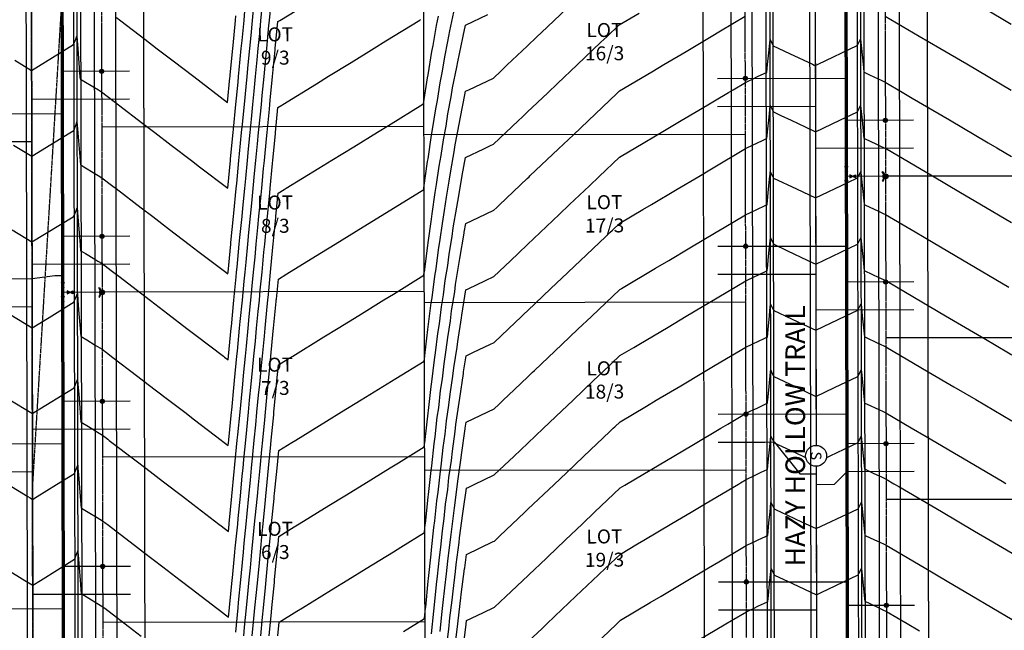
# Model space of a CAD drawing. Units: feet. Extents: x 2966 to 6207, y 3093 to 7068.
# Drawn here: x 3195 to 3547, y 5093 to 5311 of the extents above; entities that cross this region are included whole.
import ezdxf
from ezdxf.enums import TextEntityAlignment as Align
from ezdxf.lldxf.tags import DXFTag

# ---------------------------------------------------------------- set-up
doc = ezdxf.new("R2010")
doc.units = ezdxf.units.FT
doc.header["$MEASUREMENT"] = 0
for name, pattern in [('CENTER2', [1.125, 0.75, -0.125, 0.125, -0.125]), ('DASHED2', [0.375, 0.25, -0.125]), ('HIDDEN2', [0.1875, 0.125, -0.0625]), ('PHANTOM2', [1.25, 0.625, -0.125, 0.125, -0.125, 0.125, -0.125]), ('x04092Base$0$HIDDEN2', [0.1875, 0.125, -0.0625])]:
    doc.linetypes.add(name, pattern=pattern)
doc.layers.add('_WIPEOUT', color=7, linetype='Continuous', true_color=0xffffff)
doc.layers.add('C-SIGHT-TRIANGLE', color=7, linetype='DASHED2', true_color=0xb2cc66)
for name, color, linetype in [('C-ANNO-LOTS', 3, 'Continuous'), ('C-ANNO-ROAD', 7, 'Continuous'), ('C-ESMT-DRAINAGE-UTILITY', 63, 'HIDDEN2'), ('C-ESMT-PIE', 202, 'x04092Base$0$HIDDEN2'), ('C-PROP-LOTS', 242, 'Continuous'), ('C-PROP-ROW', 3, 'PHANTOM2'), ('C-ROAD-BACKOFCURB', 203, 'Continuous'), ('C-ROAD-CNTR', 4, 'CENTER2'), ('C-ROAD-FLOWLINE', 7, 'Continuous'), ('C-ROAD-GUTTER', 93, 'Continuous'), ('C-ROAD-SWLK', 13, 'Continuous'), ('C-SSWR-PIPE', 52, 'SAN'), ('C-SSWR-SERV', 2, 'Continuous'), ('C-SSWR-STRC', 52, 'Continuous'), ('C-TOPO-MAJR', 222, 'Continuous'), ('C-TOPO-MINR', 163, 'Continuous'), ('C-UNDERDRAIN', 64, 'Drain_6'), ('C-WATER-VALVE', 142, 'Continuous'), ('C-WATR-HYDRANT', 142, 'Continuous'), ('C-WATR-SERV', 142, 'Continuous')]:
    doc.layers.add(name, color=color, linetype=linetype)
doc.layers.add('C-WATR-MAIN-PIPE', color=142, linetype='W__LINE', lineweight=70)
doc.styles.add('0.10_HRG-COD', font='arial.ttf', dxfattribs={"height": 0.1})
doc.styles.add('0.14_HRG-COD', font='arial.ttf', dxfattribs={"height": 0.14})
doc.styles.add('Arial', font='arial.ttf', dxfattribs={"height": 0.08})
doc.styles.add('HR Green Standard', font='romans.shx')
doc.styles.add('romans', font='romans.shx')
tags = doc.linetypes.add('Drain_6', pattern='A,0.5,-0.2,["6\'\' DRN",HR Green Standard,S=0.1,R=0,X=-0.1,Y=-0.05],-0.55', length=1.25).pattern_tags.tags
tags[6] = DXFTag(74, 10)
doc.linetypes.add('SAN', pattern='A,0.8,[1,Custom.shx,S=0.02,R=350.272888,X=0.05,Y=0],0', length=0.8)
doc.linetypes.add('W__LINE', pattern='A,1.4,-0.2,["W",romans,S=0.16,R=0,X=-0.1,Y=-0.08],-0.15', length=1.75)

# ---------------------------------------------------------------- blocks, each defined once
blk = doc.blocks.new('Sanitary_Manhole')
blk.add_wipeout([(-0.0005, 0.0794), (0.0115, 0.0785), (0.0231, 0.0759), (0.0332, 0.0721), (0.043, 0.0667), (0.0525, 0.0595), (0.0593, 0.0528), (0.0655, 0.0448), (0.0705, 0.0365), (0.0747, 0.0269), (0.077, 0.0194), (0.0788, 0.0099), (0.0793, 0.0027), (0.0791, -0.0065), (0.0776, -0.0167), (0.0758, -0.0235), (0.0724, -0.0326), (0.0679, -0.0411), (0.0627, -0.0487), (0.0566, -0.0556), (0.0501, -0.0616), (0.0438, -0.0662), (0.0377, -0.0699), (0.0298, -0.0736), (0.0237, -0.0758), (0.0148, -0.078), (0.0074, -0.079), (-0.0008, -0.0794), (-0.0094, -0.0788), (-0.0194, -0.077), (-0.0303, -0.0734), (-0.0405, -0.0683), (-0.0522, -0.0598), (-0.0594, -0.0527), (-0.0659, -0.0442), (-0.0697, -0.038), (-0.0735, -0.0301), (-0.0768, -0.0201), (-0.0788, -0.01), (-0.0794, -0.0008), (-0.0788, 0.0096), (-0.0771, 0.019), (-0.0742, 0.0283), (-0.0709, 0.0358), (-0.0634, 0.0477), (-0.0555, 0.0567), (-0.0492, 0.0623), (-0.0413, 0.0678), (-0.0346, 0.0715), (-0.0253, 0.0752), (-0.0173, 0.0775), (-0.0084, 0.0789)]).dxf.layer = '_WIPEOUT'
blk.add_circle((0, 0), 0.0794)
at = {"style": '0.10_HRG-COD'}
blk.add_text('S', height=0.08, dxfattribs=at).set_placement((0, 0), align=Align.MIDDLE_CENTER)
blk = doc.blocks.new('GAL_WTR-GVALVE')
blk.add_lwpolyline([(-0.5, 0.25), (-0.5, -0.25), (0.5, 0.25), (0.5, -0.25), (-0.5, 0.25)])
blk.add_solid([(-0.5, -0.25), (-0.5, 0.25), (0.5, 0.25), (0.5, -0.25)])
blk = doc.blocks.new('Wat-Fire-Hyd-New')
at = {"transparency": 33554687}
h = blk.add_hatch(color=256, dxfattribs=at)
h.dxf.hatch_style = 1
h.paths.add_polyline_path([(1.76, 0, 1), (-1.76, 0, 1)])
h.paths.add_polyline_path([(2.28, 3.25), (1.76, 3.52), (0.79, 1.57, -0.085164), (1.27, 1.22)])
h.paths.add_polyline_path([(1.27, -1.22, -0.085164), (0.79, -1.57), (1.76, -3.52), (2.28, -3.25)])
at = {"flags": 128}
for points in [[(1.27, 1.22), (2.28, 3.25), (1.76, 3.52), (0.79, 1.57)], [(1.27, -1.22), (2.28, -3.25), (1.76, -3.52), (0.79, -1.57)]]:
    blk.add_lwpolyline(points, dxfattribs=at)
blk.add_circle((0, 0), 1.76)
blk = doc.blocks.new('*U41')
for p, q in [((-0.53, -0.53), (0.53, 0.53)), ((-0.53, 0.53), (0.53, -0.53))]:
    blk.add_line(p, q)
blk.add_circle((0, 0), 0.75)

msp = doc.modelspace()

# ---------------------------------------------------------------- linework, layer by layer
at = {"layer": 'C-ESMT-DRAINAGE-UTILITY', "flags": 128}
msp.add_lwpolyline([(3519.364, 5481.912), (3520.747, 4797.362), (3523.227, 4795.319), (3620.751, 4795.516), (3720.751, 4795.718), (3719.601, 5364.868, -0.0305426), (3722.77, 5418.48), (3726.682, 5450.89, 0.0157465), (3728.688, 5473.47, 0.1132283), (3724.192, 5499.921, -0.6714652), (3809.564, 5584.719, 0.1010205), (3833.089, 5579.969), (4720.258, 5581.835), (4729.919, 5702.053, 0.1372296), (4705.688, 5826.324), (4694.742, 5848.125), (4616.253, 5808.716, -0.1163252), (4442.076, 5767.25), (3793.526, 5765.886, -0.0131954), (3738.659, 5767.219, -0.0016369), (3731.859, 5767.586), (3454.342, 5783.483, 0.0148327), (3397.418, 5785.052), (3238.73, 5784.718), (3238.932, 5684.953), (3239.133, 5585.189), (3415.105, 5585.545, 0.101014), (3438.609, 5590.392, -0.6749689), (3524.086, 5505.366, 0.100695)], format="xyb", close=True, dxfattribs=at)
msp.add_lwpolyline([(3235.666, 4982.02, -0.0394697), (3222.765, 4930.001, -0.0394697), (3201.85, 4880.655, -0.0131203), (3193.203, 4865.05), (3167.623, 4821.617), (3167.772, 4821.098, 0.119145), (3277.447, 4794.822), (3440.751, 4795.152), (3439.316, 5505.593), (3239.295, 5505.189), (3240.238, 5038.282, -0.0415772), (3235.666, 4982.02)], format="xyb", dxfattribs=at)
at = {"layer": 'C-ESMT-PIE', "flags": 128}
msp.add_lwpolyline([(3509.364, 5481.892), (3510.73, 4805.617), (3535.331, 4785.343), (3620.771, 4785.516), (3710.771, 4785.697), (3730.73, 4805.738), (3729.601, 5364.889, -0.0305426), (3732.698, 5417.281), (3736.61, 5449.691, 0.0157465), (3738.672, 5472.899, 0.1132283), (3733.426, 5503.759, -0.6714652), (3805.664, 5575.511, 0.1010205), (3833.11, 5569.969), (4709.522, 5571.813), (4731.087, 5591.757), (4739.886, 5701.252, 0.1372296), (4714.625, 5830.811), (4708.166, 5843.675), (4681.318, 5852.574), (4611.765, 5817.652, -0.1163252), (4442.055, 5777.25), (3793.505, 5775.886, -0.0131954), (3739.166, 5777.206, -0.0016369), (3732.431, 5777.569), (3454.913, 5793.467, 0.0148327), (3397.397, 5795.052), (3248.71, 5794.74), (3228.75, 5774.697), (3228.932, 5684.933), (3229.113, 5595.169), (3249.153, 5575.209), (3415.125, 5575.545, 0.101014), (3442.546, 5581.199, -0.6749689), (3514.874, 5509.255, 0.100695)], format="xyb", close=True, dxfattribs=at)
at = {"layer": 'C-ESMT-PIE'}
msp.add_lwpolyline([(3449.336, 5495.614), (3429.296, 5515.573), (3249.275, 5515.21), (3229.315, 5495.169), (3230.238, 5038.262, -0.0415772), (3225.8, 4983.655, -0.0394697), (3213.279, 4933.165, -0.0394697), (3192.979, 4885.27, -0.0131203), (3184.586, 4870.125), (3163.81, 4834.848), (3171.503, 4808.153, 0.1098103), (3277.467, 4784.822), (3430.771, 4785.132), (3450.731, 4805.172)], format="xyb", close=True, dxfattribs=at)
at = {"layer": 'C-PROP-LOTS'}
for p, q in [((3339.786, 5272.949), (3224.764, 5272.717)), ((3454.792, 5270.181), (3339.792, 5269.949)), ((3619.822, 5255.415), (3504.822, 5255.182)), ((3339.905, 5213.949), (3224.884, 5213.717)), ((3454.913, 5210.181), (3339.913, 5209.949)), ((3619.939, 5197.615), (3504.939, 5197.382)), ((3340.024, 5154.949), (3225.003, 5154.717)), ((3455.034, 5150.182), (3340.034, 5149.949)), ((3620.055, 5139.815), (3505.056, 5139.583)), ((3340.143, 5095.949), (3225.122, 5095.717))]:
    msp.add_line(p, q, dxfattribs=at)
msp.add_lwpolyline([(3339.286, 5520.391), (3340.3, 5018.521), (3336.148, 4965.372), (3324.091, 4896.198), (3301.926, 4818.44), (3302.004, 4779.872)], dxfattribs=at)
at = {"layer": 'C-PROP-ROW', "flags": 128}
msp.add_lwpolyline([(3732.717, 5782.561), (3455.199, 5798.459, 0.0148327), (3397.387, 5800.052), (3252.697, 5799.748, 0.414189), (3223.758, 5770.689), (3224.164, 5570.159), (3415.135, 5570.545, 0.101014), (3444.515, 5576.603, -0.6749689), (3510.267, 5511.199, 0.100695), (3504.364, 5481.882), (3505.781, 4780.283), (3735.781, 4780.748), (3734.601, 5364.899, -0.0305426), (3737.662, 5416.682), (3741.574, 5449.092, 0.0157465), (3743.664, 5472.614, 0.1132283), (3738.044, 5505.678, -0.6714652), (3803.714, 5570.907, 0.1010205), (3833.121, 5564.969), (4734.103, 5566.864), (4744.87, 5700.852, 0.1372296), (4719.093, 5833.055), (4701.416, 5868.261), (4609.522, 5822.121, -0.1163252), (4442.044, 5782.25), (3793.495, 5780.886)], format="xyb", dxfattribs=at)
msp.add_lwpolyline([(3146.679, 4815.615, 0.1353845), (3277.477, 4779.822), (3455.782, 4780.182), (3454.344, 5491.624, 0.4142136), (3425.286, 5520.565), (3224.265, 5520.159), (3225.238, 5038.252, -0.1343714), (3180.278, 4872.662)], format="xyb", close=True, dxfattribs=at)
at = {"layer": 'C-ROAD-BACKOFCURB', "flags": 128}
for points in [[(3216.812, 5496.644), (3217.738, 5038.237, -0.1343714), (3173.816, 4876.468), (3146.432, 4829.974, 0.2831261), (3146.831, 4809.532)], [(3462.948, 4788.697, 0.0451469), (3463.257, 4792.197), (3461.982, 5423.569)]]:
    msp.add_lwpolyline(points, format="xyb", dxfattribs=at)
at = {"layer": 'C-ROAD-CNTR', "flags": 128}
for points in [[(3066.647, 4609.396), (3066.572, 4646.476, -0.1343714), (3108.073, 4799.328), (3158.737, 4885.349, 0.1343714), (3200.238, 5038.201), (3198.754, 5772.639, -0.414189), (3250.645, 5824.744), (3397.334, 5825.052, -0.0148327), (3456.629, 5823.418), (3734.147, 5807.52, 0.0148327), (3793.442, 5805.886), (4441.992, 5807.25, 0.1163252), (4598.304, 5844.463), (4771.312, 5931.329, -0.1163252), (4905.294, 5963.225), (5074.878, 5963.582)], [(3199.214, 5545.108), (3427.235, 5545.569, -0.4142136), (3479.34, 5493.674), (3480.832, 4755.233)]]:
    msp.add_lwpolyline(points, format="xyb", dxfattribs=at)
at = {"layer": 'C-ROAD-FLOWLINE', "flags": 128}
for points in [[(3495.648, 5423.637), (3496.872, 4817.93), (3497.726, 4807.932), (3497.757, 4792.267, 0.4142136), (3517.798, 4772.308), (3723.797, 4772.724, 0.4142136), (3743.757, 4792.764), (3744.57, 4802.766), (3743.434, 5364.917, -0.0305426), (3746.432, 5415.624), (3750.34, 5448.034, 0.0134079), (3752.258, 5468.526, 0.1287683), (3747.594, 5492.824, -0.7084466), (3815.971, 5560.986, 0.113237), (3837.266, 5556.147), (3896.742, 5556.272), (4352.828, 5557.229)], [(3216.313, 5496.143), (3215.5, 5486.141), (3216.405, 5038.234, -0.1343714), (3172.667, 4877.145), (3150.358, 4839.267), (3146.001, 4830.227, 0.4275215), (3153.874, 4802.403, 0.1228789), (3277.493, 4771.822), (3443.798, 4772.158, 0.4142136), (3463.757, 4792.198), (3464.57, 4802.2), (3463.315, 5423.572)]]:
    msp.add_lwpolyline(points, format="xyb", dxfattribs=at)
at = {"layer": 'C-ROAD-GUTTER', "flags": 128}
msp.add_lwpolyline([(3465.79, 4776.202), (3464.482, 5423.574), (3464.34, 5493.644, 0.4142136), (3427.266, 5530.569), (3236.244, 5530.183, 0.4142136), (3214.289, 5508.139), (3215.238, 5038.232, -0.1343714)], format="xyb", dxfattribs=at)
at = {"layer": 'C-ROAD-SWLK', "flags": 128}
for points in [[(3151.213, 4804.093), (3161.271, 4821.74), (3164.894, 4851.056), (3178.124, 4873.931, 0.1343714), (3222.738, 5038.247), (3221.848, 5478.653), (3228.824, 5490.832), (3228.797, 5503.853), (3234.278, 5513.599), (3234.249, 5528.079)], [(3449.098, 4782.169), (3449.073, 4794.508), (3458.22, 4810.429), (3456.84, 5493.629, 0.4142136), (3427.281, 5523.069), (3255.046, 5522.721), (3241.615, 5514.929), (3229.275, 5514.904)]]:
    msp.add_lwpolyline(points, format="xyb", dxfattribs=at)
msp.add_lwpolyline([(3501.982, 5423.65), (3503.208, 4816.639), (3512.42, 4800.761), (3512.476, 4773.017)], dxfattribs=at)
at = {"layer": 'C-SIGHT-TRIANGLE', "flags": 128}
msp.add_lwpolyline([(3224.214, 5545.159), (3199.214, 5545.108), (3200.026, 5143.109)], close=True, dxfattribs=at)
at = {"layer": 'C-SSWR-PIPE', "color": 52, "linetype": 'SAN', "lineweight": -3, "ltscale": 0.5}
msp.add_lwpolyline([(3199.465, 5420.885), (3200.23, 5041.951)], dxfattribs=at)
at = {"layer": 'C-SSWR-SERV', "flags": 128}
for points in [[(3234.744, 5282.737), (3199.744, 5282.666)], [(3444.772, 5280.161), (3479.771, 5280.232)], [(3164.775, 5267.563), (3199.775, 5267.633)], [(3514.802, 5265.202), (3479.802, 5265.132)], [(3234.863, 5223.737), (3199.863, 5223.666)], [(3444.893, 5220.161), (3479.893, 5220.232)], [(3164.894, 5208.563), (3199.894, 5208.633)], [(3514.919, 5207.403), (3479.919, 5207.332)], [(3234.983, 5164.737), (3199.983, 5164.666)], [(3445.014, 5160.161), (3461.655, 5160.195), (3465.014, 5160.202)], [(3165.013, 5149.563), (3200.013, 5149.634)], [(3515.035, 5149.603), (3491.035, 5149.554), (3486.449, 5144.949), (3480.045, 5144.936)], [(3235.102, 5105.737), (3200.102, 5105.666)], [(3445.135, 5100.161), (3480.135, 5100.232)]]:
    msp.add_lwpolyline(points, dxfattribs=at)
at = {"layer": 'C-TOPO-MAJR', "color": 222, "linetype": 'Continuous', "lineweight": -3}
for points, elevation in [([(3192.802, 5236.012), (3199.847, 5231.71), (3214.514, 5240.747), (3214.829, 5240.941), (3215.705, 5243.195), (3215.989, 5243.924), (3216.237, 5240.75), (3216.702, 5234.802), (3217.018, 5230.752), (3217.187, 5228.591), (3217.317, 5228.592), (3217.353, 5228.592), (3218.914, 5227.639), (3222.36, 5225.535), (3223.395, 5224.902), (3224.863, 5224.006), (3228.142, 5221.502), (3229.093, 5220.776), (3230.819, 5219.458), (3242.155, 5210.803), (3248.397, 5206.037), (3255.217, 5200.829), (3258.524, 5198.304), (3268.28, 5190.855), (3268.651, 5190.572), (3269.932, 5189.593), (3270.055, 5190.859), (3270.062, 5190.933), (3271.023, 5200.861), (3271.086, 5201.515), (3271.991, 5210.863), (3272.801, 5219.238), (3272.958, 5220.865), (3273.134, 5222.681), (3273.926, 5230.867), (3274.158, 5233.264), (3274.894, 5240.869), (3275.182, 5243.847), (3275.862, 5250.871), (3276.206, 5254.43), (3276.83, 5260.873), (3277.23, 5265.013), (3277.797, 5270.875), (3278.254, 5275.596), (3278.765, 5280.877), (3279.223, 5285.608), (3279.733, 5290.879), (3280.302, 5296.761), (3280.701, 5300.881), (3281.326, 5307.344), (3281.669, 5310.883), (3282.35, 5317.927)], 5815), ([(3275.528, 5090.87), (3275.835, 5094.043), (3276.496, 5100.872), (3276.859, 5104.625), (3277.464, 5110.874), (3277.883, 5115.208), (3278.432, 5120.876), (3278.907, 5125.791), (3279.399, 5130.878), (3279.931, 5136.374), (3280.367, 5140.88), (3280.758, 5144.917), (3281.335, 5150.882), (3281.979, 5157.54), (3282.303, 5160.884), (3283.003, 5168.123), (3283.271, 5170.886), (3284.027, 5178.706), (3284.239, 5180.888), (3285.051, 5189.288), (3285.206, 5190.89), (3286.075, 5199.871), (3286.174, 5200.892), (3287.099, 5210.454), (3287.142, 5210.894), (3287.18, 5211.287), (3287.874, 5218.46), (3290.893, 5220.32), (3291.84, 5220.903), (3303.291, 5227.959), (3308.122, 5230.936), (3315.688, 5235.598), (3324.404, 5240.969), (3328.085, 5243.237), (3339.831, 5250.475), (3339.899, 5250.973), (3339.908, 5251.021), (3341.227, 5260.432), (3341.411, 5261.425), (3342.628, 5269.862), (3343.008, 5271.854), (3344.109, 5279.26), (3344.71, 5282.311), (3345.677, 5288.623), (3346.525, 5292.798), (3347.34, 5297.948), (3348.466, 5303.319), (3349.106, 5307.231), (3350.546, 5313.876)], 5810), ([(3332.549, 5092.446), (3340.141, 5097.125), (3340.499, 5100.854), (3340.531, 5101.106), (3341.448, 5110.465), (3341.567, 5111.386), (3342.434, 5120.062), (3342.647, 5121.678), (3343.46, 5129.642), (3343.775, 5131.983), (3344.528, 5139.205), (3344.954, 5142.301), (3345.641, 5148.751), (3346.187, 5152.634), (3346.802, 5158.277), (3347.478, 5162.982), (3348.013, 5167.783), (3348.831, 5173.346), (3349.278, 5177.268), (3350.251, 5183.729), (3350.602, 5186.729), (3351.743, 5194.13), (3351.986, 5196.165), (3353.312, 5204.552), (3353.437, 5205.575), (3354.904, 5214.626), (3355.65, 5214.981), (3361.926, 5217.965), (3364.894, 5219.376), (3370.828, 5225.012), (3373.658, 5227.7), (3376.871, 5230.752), (3381.379, 5235.033), (3388.276, 5241.584), (3391.93, 5245.054), (3399.028, 5251.796), (3402.481, 5255.076), (3409.808, 5262.035), (3413.56, 5264.263), (3414.97, 5265.101), (3425.839, 5271.556), (3431.865, 5275.135), (3438.118, 5278.849), (3448.759, 5285.169), (3450.396, 5286.142), (3454.754, 5288.73), (3455.759, 5289.208), (3457.252, 5289.918), (3459.38, 5290.93), (3462.247, 5292.293), (3462.365, 5292.293), (3462.414, 5292.293), (3462.566, 5293.867), (3462.694, 5295.197), (3463.089, 5299.286), (3463.556, 5304.12), (3463.721, 5303.798), (3464.728, 5301.824), (3470.544, 5299.087), (3478.743, 5295.23), (3479.327, 5294.955), (3479.742, 5294.759), (3480.74, 5295.234), (3494.728, 5301.884), (3495.047, 5302.516), (3495.89, 5304.185), (3496.788, 5295.266), (3497.08, 5292.363), (3497.199, 5292.363), (3497.247, 5292.363), (3499.15, 5291.468), (3502.252, 5290.009), (3503.311, 5289.51), (3504.754, 5288.831), (3510.764, 5285.294), (3514.384, 5283.164), (3527.699, 5275.329), (3541.517, 5267.197), (3544.633, 5265.363), (3549.808, 5262.317)], 5805), ([(3353.795, 5085.529), (3354.962, 5094.931), (3354.974, 5095.049), (3355.143, 5096.383), (3360.973, 5099.155), (3365.133, 5101.133), (3369.213, 5105.008), (3377.11, 5112.509), (3379.764, 5115.029), (3381.015, 5116.218), (3390.315, 5125.051), (3396.54, 5130.962), (3400.867, 5135.072), (3410.047, 5143.791), (3411.642, 5144.739), (3412.242, 5145.095), (3423.921, 5152.032), (3429.136, 5155.129), (3436.2, 5159.325), (3446.03, 5165.163), (3448.479, 5166.618), (3454.993, 5170.487), (3456.496, 5171.202), (3457.491, 5171.675), (3458.909, 5172.349), (3462.486, 5174.049), (3462.633, 5174.05), (3462.653, 5174.05), (3462.713, 5174.671), (3462.763, 5175.197), (3463.236, 5180.09), (3463.73, 5185.199), (3463.76, 5185.51), (3463.795, 5185.876), (3464.14, 5185.2), (3464.967, 5183.581), (3472.326, 5180.118), (3479.981, 5176.516), (3486.605, 5179.666), (3494.967, 5183.641), (3495.12, 5183.944), (3495.786, 5185.264), (3496.065, 5185.815), (3496.129, 5185.942), (3496.197, 5185.265), (3496.571, 5181.553), (3497.204, 5175.267), (3497.319, 5174.12), (3497.467, 5174.12), (3497.486, 5174.12), (3498.238, 5173.766), (3502.491, 5171.765), (3503.942, 5171.082), (3504.993, 5170.588), (3513.978, 5165.301), (3519.389, 5162.116), (3530.912, 5155.335), (3546.521, 5146.149), (3547.846, 5145.369)], 5800)]:
    msp.add_lwpolyline(points, dxfattribs=dict(at, elevation=elevation))
at = {"layer": 'C-TOPO-MINR', "color": 163, "linetype": 'Continuous', "lineweight": -3}
for points, elevation in [([(3192.339, 5205.662), (3199.909, 5201.04), (3205.952, 5204.763), (3214.891, 5210.271), (3214.933, 5210.381), (3215.076, 5210.748), (3215.827, 5212.679), (3216.051, 5213.254), (3216.247, 5210.75), (3216.613, 5206.058), (3217.028, 5200.752), (3217.249, 5197.921), (3217.368, 5197.922), (3217.415, 5197.922), (3219.46, 5196.673), (3222.422, 5194.865), (3223.312, 5194.321), (3224.925, 5193.336), (3227.526, 5191.35), (3228.28, 5190.775), (3237.653, 5183.618), (3241.342, 5180.801), (3247.78, 5175.885), (3254.404, 5170.827), (3257.907, 5168.153), (3267.466, 5160.854), (3268.034, 5160.42), (3269.994, 5158.923), (3270.182, 5160.859), (3270.193, 5160.972), (3271.149, 5170.861), (3271.217, 5171.555), (3272.117, 5180.863), (3272.241, 5182.137), (3273.085, 5190.865), (3273.265, 5192.72), (3274.053, 5200.867), (3274.289, 5203.303), (3275.021, 5210.869), (3275.677, 5217.648), (3275.989, 5220.871), (3276.337, 5224.469), (3276.956, 5230.873), (3277.361, 5235.052), (3277.924, 5240.875), (3278.385, 5245.635), (3278.892, 5250.877), (3279.409, 5256.218), (3279.86, 5260.879), (3280.433, 5266.8), (3280.828, 5270.881), (3281.457, 5277.383), (3281.796, 5280.883), (3282.099, 5284.018), (3282.763, 5290.885), (3283.505, 5298.549), (3283.731, 5300.887), (3284.529, 5309.132), (3284.699, 5310.889), (3285.553, 5319.715)], 5814), ([(3191.877, 5175.312), (3199.403, 5170.716), (3199.699, 5170.536), (3199.971, 5170.37), (3200.537, 5170.719), (3214.952, 5179.601), (3215.055, 5179.864), (3215.399, 5180.749), (3215.949, 5182.163), (3216.113, 5182.584), (3216.256, 5180.75), (3216.525, 5177.314), (3217.037, 5170.752), (3217.311, 5167.251), (3217.419, 5167.251), (3217.477, 5167.252), (3220.006, 5165.708), (3222.484, 5164.195), (3223.228, 5163.74), (3224.987, 5162.666), (3226.909, 5161.198), (3227.466, 5160.773), (3237.036, 5153.466), (3240.528, 5150.799), (3246.871, 5145.956), (3253.591, 5140.826), (3257.29, 5138.001), (3266.653, 5130.852), (3267.418, 5130.268), (3270.056, 5128.253), (3270.308, 5130.859), (3270.323, 5131.011), (3271.276, 5140.861), (3272.13, 5149.687), (3272.244, 5150.863), (3272.371, 5152.177), (3273.212, 5160.865), (3273.395, 5162.759), (3274.18, 5170.867), (3274.419, 5173.342), (3275.148, 5180.869), (3275.443, 5183.925), (3276.115, 5190.871), (3276.467, 5194.508), (3277.083, 5200.873), (3277.491, 5205.091), (3278.051, 5210.875), (3278.553, 5216.058), (3279.019, 5220.877), (3279.539, 5226.257), (3279.987, 5230.879), (3280.564, 5236.84), (3280.955, 5240.881), (3281.588, 5247.422), (3281.922, 5250.883), (3282.612, 5258.005), (3282.89, 5260.885), (3283.636, 5268.588), (3283.858, 5270.887), (3284.66, 5279.171), (3284.826, 5280.889), (3284.975, 5282.428), (3285.794, 5290.891), (3286.708, 5300.337), (3286.762, 5300.893), (3287.688, 5310.47), (3288.215, 5310.795), (3288.38, 5310.896), (3300.613, 5318.434)], 5813), ([(3193.264, 5266.362), (3199.785, 5262.38), (3213.361, 5270.745), (3214.767, 5271.611), (3215.584, 5273.711), (3215.927, 5274.594), (3216.227, 5270.75), (3216.79, 5263.546), (3217.008, 5260.752), (3217.125, 5259.261), (3217.267, 5259.262), (3217.292, 5259.262), (3218.368, 5258.604), (3222.298, 5256.205), (3223.479, 5255.484), (3224.801, 5254.676), (3228.759, 5251.654), (3229.906, 5250.778), (3238.886, 5243.921), (3242.968, 5240.804), (3249.013, 5236.189), (3256.031, 5230.831), (3259.14, 5228.456), (3269.093, 5220.857), (3269.87, 5220.263), (3269.925, 5220.828), (3269.928, 5220.859), (3269.931, 5220.893), (3270.896, 5230.861), (3270.955, 5231.476), (3271.864, 5240.863), (3271.979, 5242.059), (3272.832, 5250.865), (3273.004, 5252.642), (3273.799, 5260.867), (3274.028, 5263.225), (3274.767, 5270.869), (3275.052, 5273.808), (3275.735, 5280.871), (3276.347, 5287.199), (3276.703, 5290.873), (3277.1, 5294.974), (3277.671, 5300.875), (3278.124, 5305.556), (3278.638, 5310.877), (3279.148, 5316.139)], 5816), ([(3193.726, 5296.712), (3199.723, 5293.05), (3212.207, 5300.742), (3214.705, 5302.281), (3215.462, 5304.227), (3215.865, 5305.264), (3216.218, 5300.751), (3216.879, 5292.29), (3216.999, 5290.752), (3217.063, 5289.931), (3217.216, 5289.932), (3217.23, 5289.932), (3217.822, 5289.57), (3222.236, 5286.875), (3223.562, 5286.065), (3224.739, 5285.346), (3230.72, 5280.78), (3239.503, 5274.073), (3243.782, 5270.806), (3249.63, 5266.341), (3256.844, 5260.833), (3259.757, 5258.608), (3269.808, 5250.934), (3270.769, 5260.861), (3270.825, 5261.437), (3271.737, 5270.863), (3271.849, 5272.02), (3272.705, 5280.865), (3273.471, 5288.789), (3273.673, 5290.867), (3273.897, 5293.186), (3274.64, 5300.869), (3274.921, 5303.769), (3275.608, 5310.871), (3275.945, 5314.352)], 5817), ([(3229.992, 5311.958), (3231.533, 5310.781), (3240.12, 5304.225), (3244.595, 5300.808), (3250.247, 5296.493), (3257.657, 5290.834), (3269.747, 5281.604), (3270.596, 5290.379), (3270.642, 5290.86), (3270.694, 5291.398), (3271.61, 5300.862), (3271.718, 5301.981), (3272.578, 5310.864), (3272.742, 5312.564)], 5818), ([(3278.558, 5090.876), (3279.038, 5095.83), (3279.526, 5100.878), (3280.062, 5106.413), (3280.494, 5110.88), (3281.086, 5116.996), (3281.462, 5120.882), (3282.11, 5127.579), (3282.43, 5130.884), (3283.134, 5138.162), (3283.397, 5140.886), (3283.634, 5143.327), (3284.365, 5150.888), (3285.182, 5159.328), (3285.333, 5160.89), (3286.206, 5169.91), (3286.301, 5170.892), (3287.23, 5180.493), (3287.269, 5180.894), (3287.936, 5187.79), (3291.786, 5190.162), (3292.993, 5190.905), (3304.183, 5197.801), (3309.275, 5200.938), (3316.581, 5205.44), (3325.557, 5210.971), (3328.978, 5213.079), (3339.893, 5219.805), (3340.036, 5220.942), (3340.053, 5221.043), (3341.266, 5230.441), (3341.432, 5231.415), (3342.559, 5239.914), (3342.891, 5241.807), (3343.92, 5249.36), (3344.436, 5252.223), (3345.354, 5258.776), (3346.075, 5262.663), (3346.869, 5268.161), (3347.818, 5273.131), (3348.469, 5277.511), (3349.673, 5283.629), (3350.163, 5286.824), (3351.653, 5294.16), (3351.959, 5296.095), (3353.77, 5304.727), (3353.867, 5305.322), (3354.713, 5309.221), (3362.753, 5313.044)], 5809), ([(3281.589, 5090.882), (3282.24, 5097.618), (3282.556, 5100.884), (3283.264, 5108.201), (3283.524, 5110.886), (3284.289, 5118.784), (3284.492, 5120.888), (3285.313, 5129.367), (3285.46, 5130.89), (3286.337, 5139.95), (3286.428, 5140.892), (3286.509, 5141.736), (3287.396, 5150.894), (3287.998, 5157.12), (3292.679, 5160.004), (3294.146, 5160.908), (3305.076, 5167.643), (3310.428, 5170.941), (3317.473, 5175.282), (3326.71, 5180.973), (3329.871, 5182.921), (3339.955, 5189.135), (3340.163, 5190.915), (3340.186, 5191.062), (3341.308, 5200.448), (3341.46, 5201.406), (3342.508, 5209.959), (3342.801, 5211.767), (3343.767, 5219.446), (3344.216, 5222.148), (3345.089, 5228.907), (3345.71, 5232.55), (3346.478, 5238.342), (3347.29, 5242.975), (3347.941, 5247.747), (3348.964, 5253.424), (3349.482, 5257.121), (3350.74, 5263.901), (3351.109, 5266.46), (3352.627, 5274.407), (3352.829, 5275.762), (3354.637, 5284.946), (3354.649, 5285.024), (3354.76, 5285.572), (3355.884, 5286.107), (3364.751, 5290.322), (3367.375, 5292.814), (3369.686, 5295.009), (3376.728, 5301.698), (3380.237, 5305.031), (3381.891, 5306.602), (3390.788, 5315.052)], 5808), ([(3284.619, 5090.888), (3285.443, 5099.406), (3285.587, 5100.89), (3286.467, 5109.989), (3286.555, 5110.892), (3287.491, 5120.572), (3287.522, 5120.894), (3288.06, 5126.449), (3293.572, 5129.846), (3295.299, 5130.91), (3305.969, 5137.485), (3311.581, 5140.943), (3318.366, 5145.124), (3327.863, 5150.976), (3330.763, 5152.763), (3340.017, 5158.465), (3340.282, 5160.892), (3340.308, 5161.079), (3341.353, 5170.454), (3341.492, 5171.398), (3342.472, 5179.997), (3342.734, 5181.733), (3343.643, 5189.52), (3344.038, 5192.085), (3344.868, 5199.02), (3345.41, 5202.454), (3346.151, 5208.498), (3346.855, 5212.843), (3347.497, 5217.949), (3348.379, 5223.253), (3348.911, 5227.374), (3349.988, 5233.686), (3350.397, 5236.77), (3351.69, 5244.143), (3351.961, 5246.135), (3353.493, 5254.626), (3353.61, 5255.465), (3354.808, 5261.923), (3361.263, 5264.992), (3363.663, 5266.134), (3364.799, 5266.673), (3373.584, 5275.017), (3375.079, 5276.437), (3376.776, 5278.049), (3384.135, 5285.039), (3387.603, 5288.333), (3394.686, 5295.06), (3403.128, 5303.078), (3405.237, 5305.081), (3409.713, 5309.332), (3416.783, 5313.531)], 5807), ([(3539.961, 5315.353), (3549.712, 5309.615)], 5807), ([(3185.014, 5148.87), (3198.371, 5140.714), (3199.237, 5140.186), (3200.033, 5139.7), (3201.69, 5140.721), (3208.63, 5144.997), (3215.014, 5148.931), (3215.177, 5149.348), (3215.722, 5150.749), (3216.071, 5151.646), (3216.175, 5151.914), (3216.266, 5150.75), (3216.436, 5148.569), (3217.047, 5140.752), (3217.373, 5136.581), (3217.47, 5136.581), (3217.539, 5136.582), (3220.551, 5134.742), (3222.546, 5133.525), (3223.145, 5133.159), (3225.049, 5131.996), (3226.292, 5131.047), (3226.653, 5130.771), (3236.42, 5123.314), (3239.715, 5120.798), (3246.547, 5115.581), (3252.777, 5110.824), (3256.674, 5107.849), (3265.839, 5100.85), (3266.801, 5100.116), (3270.118, 5097.583), (3270.435, 5100.86), (3270.454, 5101.05), (3271.403, 5110.862), (3271.478, 5111.633), (3272.371, 5120.864), (3272.502, 5122.216), (3273.339, 5130.866), (3273.526, 5132.799), (3274.307, 5140.868), (3275.006, 5148.097), (3275.274, 5150.87), (3275.574, 5153.964), (3276.242, 5160.872), (3276.598, 5164.547), (3277.21, 5170.873), (3277.622, 5175.13), (3278.178, 5180.875), (3278.646, 5185.713), (3279.146, 5190.877), (3279.67, 5196.296), (3280.114, 5200.879), (3280.694, 5206.879), (3281.081, 5210.881), (3281.428, 5214.468), (3282.049, 5220.883), (3282.742, 5228.044), (3283.017, 5230.885), (3283.766, 5238.627), (3283.985, 5240.887), (3284.79, 5249.21), (3284.953, 5250.889), (3285.814, 5259.793), (3285.921, 5260.891), (3286.838, 5270.376), (3286.888, 5270.893), (3287.75, 5279.8), (3289.108, 5280.636), (3289.534, 5280.899), (3301.505, 5288.275), (3305.816, 5290.932), (3313.903, 5295.914), (3322.098, 5300.964), (3326.3, 5303.553), (3338.38, 5310.997), (3338.697, 5311.192)], 5812), ([(3272.632, 5092.255), (3273.466, 5100.866), (3273.656, 5102.838), (3274.433, 5110.868), (3274.68, 5113.421), (3275.401, 5120.87), (3275.704, 5124.003), (3276.369, 5130.872), (3276.729, 5134.586), (3277.337, 5140.874), (3277.882, 5146.507), (3278.305, 5150.876), (3278.777, 5155.752), (3279.273, 5160.878), (3279.801, 5166.335), (3280.24, 5170.88), (3280.825, 5176.918), (3281.208, 5180.882), (3281.849, 5187.501), (3282.176, 5190.884), (3282.873, 5198.084), (3283.144, 5200.886), (3283.897, 5208.666), (3284.112, 5210.888), (3284.304, 5212.877), (3285.08, 5220.889), (3285.945, 5229.832), (3286.047, 5230.891), (3286.969, 5240.415), (3287.015, 5240.893), (3287.812, 5249.13), (3290.001, 5250.478), (3290.687, 5250.901), (3302.398, 5258.117), (3306.969, 5260.934), (3314.795, 5265.756), (3323.251, 5270.967), (3327.192, 5273.395), (3339.533, 5281), (3339.59, 5281.034), (3339.769, 5281.145), (3341.191, 5290.422), (3341.397, 5291.437), (3342.72, 5299.801), (3343.163, 5301.911), (3344.344, 5309.141), (3345.055, 5312.419)], 5811), ([(3287.649, 5090.894), (3288.122, 5095.779), (3294.464, 5099.688), (3296.452, 5100.912), (3306.862, 5107.327), (3312.734, 5110.945), (3319.259, 5114.966), (3329.016, 5120.978), (3331.656, 5122.605), (3340.079, 5127.795), (3340.393, 5130.872), (3340.423, 5131.093), (3341.399, 5140.46), (3341.528, 5141.392), (3342.448, 5150.031), (3342.683, 5151.704), (3343.542, 5159.585), (3343.893, 5162.03), (3344.683, 5169.119), (3345.162, 5172.372), (3345.875, 5178.633), (3346.492, 5182.731), (3347.122, 5188.124), (3347.891, 5193.107), (3348.427, 5197.593), (3349.361, 5203.503), (3349.794, 5207.036), (3350.909, 5213.919), (3351.228, 5216.453), (3352.542, 5224.358), (3352.734, 5225.841), (3354.266, 5234.821), (3354.316, 5235.198), (3354.856, 5238.275), (3359.403, 5240.437), (3364.846, 5243.025), (3365.954, 5244.077), (3366.93, 5245.004), (3376.823, 5254.4), (3377.481, 5255.025), (3377.791, 5255.319), (3388.032, 5265.046), (3393.315, 5270.064), (3398.583, 5275.068), (3408.84, 5284.809), (3409.135, 5285.089), (3409.76, 5285.683), (3421.311, 5292.544), (3425.653, 5295.122), (3433.59, 5299.837), (3442.547, 5305.157), (3445.869, 5307.13), (3454.706, 5312.379)], 5806), ([(3504.706, 5312.48), (3516.895, 5305.307), (3524.236, 5300.987), (3533.83, 5295.341), (3549.76, 5285.966)], 5806), ([(3342.622, 5091.656), (3343.394, 5099.693), (3343.679, 5101.941), (3344.398, 5109.282), (3344.78, 5112.239), (3345.441, 5118.855), (3345.928, 5122.549), (3346.526, 5128.412), (3347.127, 5132.873), (3347.657, 5137.951), (3348.38, 5143.211), (3348.834, 5147.47), (3349.691, 5153.564), (3350.062, 5156.97), (3351.063, 5163.933), (3351.343, 5166.448), (3352.501, 5174.321), (3352.682, 5175.903), (3354.01, 5184.726), (3354.081, 5185.333), (3354.951, 5190.978), (3357.666, 5192.268), (3363.404, 5194.996), (3364.942, 5195.728), (3370.143, 5200.667), (3374.725, 5205.019), (3375.753, 5205.995), (3376.919, 5207.103), (3385.276, 5215.041), (3389.215, 5218.782), (3395.827, 5225.062), (3404.74, 5233.527), (3406.379, 5235.083), (3407.222, 5235.885), (3409.856, 5238.386), (3418.088, 5243.275), (3421.182, 5245.113), (3430.367, 5250.568), (3438.076, 5255.147), (3442.646, 5257.861), (3454.802, 5265.082), (3455.013, 5265.182), (3457.3, 5266.269), (3460.902, 5267.982), (3462.295, 5268.644), (3462.352, 5268.644), (3462.461, 5268.644), (3462.805, 5272.195), (3463.095, 5275.198), (3463.328, 5277.614), (3463.604, 5280.471), (3464.323, 5279.062), (3464.776, 5278.175), (3467.387, 5276.946), (3471.069, 5275.214), (3476.17, 5272.814), (3479.79, 5271.111), (3488.494, 5275.249), (3494.776, 5278.236), (3495.439, 5279.55), (3495.938, 5280.536), (3496.468, 5275.265), (3497.128, 5268.714), (3497.186, 5268.715), (3497.295, 5268.715), (3501.59, 5266.694), (3502.3, 5266.36), (3502.542, 5266.246), (3504.591, 5265.282), (3504.78, 5265.193), (3504.802, 5265.183), (3521.568, 5255.316), (3531.664, 5249.374), (3538.502, 5245.35), (3549.856, 5238.669)], 5804), ([(3345.707, 5092.475), (3346.289, 5098.532), (3346.826, 5102.777), (3347.348, 5108.099), (3347.993, 5113.092), (3348.448, 5117.649), (3349.209, 5123.42), (3349.593, 5127.182), (3350.479, 5133.762), (3350.785, 5136.696), (3351.806, 5144.12), (3352.027, 5146.19), (3353.195, 5154.494), (3353.322, 5155.662), (3354.648, 5164.885), (3354.673, 5165.112), (3354.999, 5167.329), (3360.188, 5169.796), (3364.99, 5172.079), (3366.628, 5173.635), (3368.071, 5175.006), (3372.238, 5178.963), (3376.967, 5183.454), (3378.623, 5185.027), (3379.403, 5185.769), (3389.174, 5195.049), (3394.927, 5200.513), (3399.725, 5205.07), (3409.904, 5214.737), (3410.337, 5214.995), (3410.5, 5215.092), (3422.616, 5222.288), (3427.394, 5225.126), (3434.895, 5229.581), (3444.288, 5235.16), (3447.174, 5236.874), (3454.85, 5241.433), (3456.621, 5242.275), (3457.347, 5242.62), (3458.384, 5243.113), (3462.343, 5244.995), (3462.506, 5244.996), (3462.509, 5244.996), (3462.52, 5245.105), (3462.529, 5245.197), (3463.043, 5250.524), (3463.495, 5255.199), (3463.567, 5255.943), (3463.652, 5256.822), (3464.479, 5255.201), (3464.823, 5254.527), (3473.014, 5250.673), (3479.838, 5247.462), (3491.342, 5252.932), (3494.823, 5254.587), (3494.887, 5254.713), (3495.165, 5255.263), (3495.832, 5256.584), (3495.985, 5256.888), (3496.149, 5255.265), (3497.045, 5246.369), (3497.156, 5245.267), (3497.176, 5245.066), (3497.339, 5245.066), (3497.343, 5245.066), (3497.474, 5245.004), (3502.347, 5242.711), (3504.011, 5241.929), (3504.85, 5241.534), (3515.436, 5235.304), (3521.812, 5231.552), (3532.371, 5225.338), (3548.945, 5215.584)], 5803), ([(3348.112, 5087.809), (3348.792, 5093.293), (3349.184, 5097.371), (3349.974, 5103.612), (3350.298, 5106.916), (3351.206, 5113.945), (3351.455, 5116.443), (3352.49, 5124.291), (3352.66, 5125.952), (3353.831, 5134.652), (3353.914, 5135.441), (3355.047, 5143.68), (3355.928, 5144.099), (3357.791, 5144.985), (3365.037, 5148.43), (3368.723, 5151.93), (3371.969, 5155.014), (3377.014, 5159.806), (3382.52, 5165.035), (3389.176, 5171.356), (3393.071, 5175.056), (3400.64, 5182.245), (3403.623, 5185.078), (3409.951, 5191.089), (3414.865, 5194.007), (3416.712, 5195.104), (3427.144, 5201.3), (3433.606, 5205.138), (3439.423, 5208.593), (3450.5, 5215.172), (3451.701, 5215.886), (3454.898, 5217.784), (3455.635, 5218.135), (3457.395, 5218.972), (3459.906, 5220.165), (3462.39, 5221.347), (3462.493, 5221.347), (3462.557, 5221.347), (3462.759, 5223.433), (3462.929, 5225.198), (3463.282, 5228.852), (3463.7, 5233.174), (3464.008, 5232.57), (3464.871, 5230.878), (3469.857, 5228.532), (3476.884, 5225.226), (3478.64, 5224.4), (3479.885, 5223.814), (3482.881, 5225.238), (3494.871, 5230.938), (3495.28, 5231.747), (3496.033, 5233.239), (3496.836, 5225.266), (3497.224, 5221.417), (3497.326, 5221.417), (3497.39, 5221.417), (3499.914, 5220.23), (3502.395, 5219.063), (3503.242, 5218.664), (3504.897, 5217.885), (3509.305, 5215.291), (3511.96, 5213.729), (3526.24, 5205.325), (3539.093, 5197.761), (3543.174, 5195.36), (3549.951, 5191.371)], 5802), ([(3350.953, 5086.669), (3351.877, 5094.112), (3352.079, 5096.21), (3353.122, 5104.448), (3353.248, 5105.733), (3354.419, 5114.797), (3354.463, 5115.237), (3355.095, 5120.032), (3364.672, 5124.585), (3365.085, 5124.782), (3365.208, 5124.898), (3365.315, 5125), (3367.019, 5126.618), (3375.867, 5135.022), (3377.062, 5136.157), (3386.418, 5145.043), (3390.827, 5149.231), (3396.969, 5155.064), (3406.352, 5163.976), (3407.52, 5165.086), (3408.122, 5165.657), (3409.999, 5167.44), (3419.393, 5173.02), (3422.924, 5175.117), (3431.672, 5180.312), (3439.818, 5185.151), (3443.951, 5187.605), (3454.945, 5194.136), (3457.154, 5195.186), (3457.443, 5195.323), (3461.428, 5197.218), (3462.438, 5197.698), (3462.48, 5197.698), (3462.605, 5197.698), (3462.997, 5201.762), (3463.329, 5205.198), (3463.521, 5207.181), (3463.748, 5209.525), (3464.611, 5207.834), (3464.919, 5207.229), (3466.7, 5206.391), (3469.21, 5205.21), (3475.483, 5202.259), (3479.933, 5200.165), (3490.636, 5205.254), (3494.919, 5207.29), (3495.672, 5208.781), (3496.081, 5209.59), (3496.516, 5205.265), (3497.271, 5197.768), (3497.313, 5197.769), (3497.438, 5197.769), (3502.353, 5195.456), (3502.443, 5195.414), (3502.473, 5195.4), (3502.732, 5195.278), (3504.711, 5194.347), (3504.945, 5194.237), (3520.109, 5185.313), (3529.241, 5179.939), (3537.043, 5175.347), (3549.999, 5167.723)], 5801), ([(3377.158, 5088.86), (3382.084, 5093.538), (3383.662, 5095.037), (3386.727, 5097.949), (3394.213, 5105.059), (3402.252, 5112.694), (3404.764, 5115.08), (3410.095, 5120.143), (3416.17, 5123.751), (3418.454, 5125.108), (3428.449, 5131.044), (3435.348, 5135.142), (3440.728, 5138.337), (3452.242, 5145.176), (3453.006, 5145.63), (3455.041, 5146.838), (3455.51, 5147.062), (3457.538, 5148.026), (3460.431, 5149.401), (3462.534, 5150.401), (3462.62, 5150.401), (3462.7, 5150.401), (3462.951, 5153), (3463.164, 5155.198), (3463.475, 5158.419), (3463.843, 5162.228), (3464.295, 5161.342), (3465.014, 5159.932), (3469.169, 5157.977), (3475.025, 5155.222), (3477.952, 5153.845), (3480.029, 5152.868), (3485.023, 5155.242), (3495.014, 5159.993), (3495.512, 5160.978), (3496.176, 5162.293), (3496.884, 5155.266), (3497.367, 5150.471), (3497.454, 5150.471), (3497.534, 5150.472), (3500.677, 5148.992), (3502.538, 5148.117), (3503.174, 5147.818), (3505.041, 5146.939), (3507.847, 5145.288), (3509.536, 5144.294), (3524.781, 5135.322), (3536.669, 5128.326), (3541.715, 5125.357), (3550.094, 5120.426)], 5799), ([(3401.03, 5087.839), (3408.662, 5095.088), (3410.142, 5096.494), (3420.698, 5102.764), (3424.666, 5105.12), (3432.977, 5110.056), (3441.56, 5115.154), (3445.256, 5117.349), (3455.089, 5123.19), (3457.357, 5124.268), (3457.586, 5124.377), (3457.913, 5124.533), (3459.296, 5125.19), (3461.953, 5126.453), (3462.581, 5126.752), (3462.607, 5126.752), (3462.748, 5126.753), (3463.19, 5131.329), (3463.564, 5135.199), (3463.714, 5136.748), (3463.891, 5138.579), (3464.898, 5136.606), (3465.062, 5136.283), (3466.012, 5135.836), (3467.351, 5135.206), (3474.795, 5131.704), (3480.076, 5129.219), (3492.778, 5135.258), (3495.062, 5136.344), (3495.905, 5138.012), (3496.224, 5138.645), (3496.564, 5135.265), (3497.415, 5126.823), (3497.441, 5126.823), (3497.581, 5126.823), (3500.873, 5125.274), (3502.586, 5124.468), (3504.643, 5123.5), (3505.089, 5123.291), (3518.65, 5115.31), (3526.817, 5110.504), (3535.584, 5105.344), (3550.142, 5096.777)], 5798), ([(3190.953, 5114.612), (3197.34, 5110.712), (3198.775, 5109.836), (3200.095, 5109.03), (3202.844, 5110.723), (3215.076, 5118.261), (3215.299, 5118.832), (3216.045, 5120.75), (3216.193, 5121.13), (3216.237, 5121.244), (3216.276, 5120.75), (3216.348, 5119.825), (3217.057, 5110.752), (3217.435, 5105.911), (3217.521, 5105.911), (3217.601, 5105.911), (3221.097, 5103.777), (3222.608, 5102.855), (3223.061, 5102.577), (3225.111, 5101.326), (3225.676, 5100.895), (3225.84, 5100.77), (3235.803, 5093.162), (3238.902, 5090.796)], 5811), ([(3437.505, 5089.069), (3447.771, 5095.167), (3449.783, 5096.362), (3455.136, 5099.541), (3456.371, 5100.128), (3457.634, 5100.729), (3459.435, 5101.585), (3462.629, 5103.104), (3462.761, 5103.104), (3462.796, 5103.104), (3462.905, 5104.238), (3462.998, 5105.198), (3463.429, 5109.657), (3463.939, 5114.931), (3463.98, 5114.85), (3465.11, 5112.635), (3471.638, 5109.563), (3480.124, 5105.57), (3481.869, 5106.4), (3495.11, 5112.695), (3495.352, 5113.175), (3496.272, 5114.996), (3497.252, 5105.267), (3497.462, 5103.174), (3497.594, 5103.174), (3497.629, 5103.174), (3499.001, 5102.529), (3502.634, 5100.819), (3503.874, 5100.236), (3505.136, 5099.642), (3512.519, 5095.298), (3516.965, 5092.681)], 5797)]:
    msp.add_lwpolyline(points, dxfattribs=dict(at, elevation=elevation))
at = {"layer": 'C-WATR-HYDRANT', "flags": 128}
for points in [[(3504.822, 5255.182), (3490.822, 5255.154)], [(3224.884, 5213.717), (3210.884, 5213.688)]]:
    msp.add_lwpolyline(points, dxfattribs=at)
at = {"layer": 'C-WATR-SERV', "flags": 128}
for points in [[(3234.724, 5292.737), (3210.724, 5292.688)], [(3444.751, 5290.161), (3490.751, 5290.254)], [(3164.754, 5277.563), (3210.754, 5277.655)], [(3514.782, 5275.202), (3490.782, 5275.154)], [(3234.843, 5233.737), (3210.843, 5233.688)], [(3444.873, 5230.161), (3490.872, 5230.254)], [(3164.874, 5218.563), (3199.874, 5218.633), (3208.046, 5219.726), (3210.871, 5219.732)], [(3514.898, 5217.403), (3490.898, 5217.354)], [(3234.962, 5174.737), (3210.962, 5174.689)], [(3444.994, 5170.161), (3490.994, 5170.254)], [(3164.993, 5159.563), (3210.993, 5159.656)], [(3515.015, 5159.603), (3491.015, 5159.554)], [(3235.082, 5115.737), (3211.082, 5115.689)], [(3445.115, 5110.161), (3491.115, 5110.254)], [(3515.132, 5101.803), (3491.132, 5101.754)], [(3165.112, 5100.563), (3211.112, 5100.656)]]:
    msp.add_lwpolyline(points, dxfattribs=at)

# ---------------------------------------------------------------- block references
at = {"layer": 'C-WATER-VALVE', "xscale": 2, "yscale": 2, "zscale": 2, "rotation": 90}
for p in [(3490.817, 5257.654), (3490.827, 5252.654), (3210.879, 5216.188), (3210.889, 5211.188)]:
    msp.add_blockref('GAL_WTR-GVALVE', p, dxfattribs=at)
at = {"layer": 'C-WATER-VALVE', "xscale": 2, "yscale": 2, "zscale": 2}
for p in [(3493.103, 5255.171), (3213.384, 5213.693)]:
    msp.add_blockref('GAL_WTR-GVALVE', p, dxfattribs=at)
at = {"layer": 'C-WATR-HYDRANT', "xscale": 0.5, "yscale": 0.5, "zscale": 0.5, "rotation": 180}
for p in [(3504.822, 5255.182), (3224.884, 5213.717)]:
    msp.add_blockref('Wat-Fire-Hyd-New', p, dxfattribs=at)
at = {"layer": 'C-WATR-SERV'}
for p, rotation in [((3224.724, 5292.717), 0.1157414792854232), ((3454.751, 5290.181), 180.1157414792866), ((3504.782, 5275.182), 0.1157414815710387), ((3224.843, 5233.717), 0.1157414792854519), ((3454.872, 5230.181), 90.11574147928508), ((3504.898, 5217.382), 0.1157414792843407), ((3224.962, 5174.717), 0.1157414792853183), ((3454.994, 5170.181), 0.115741479573803), ((3505.015, 5159.582), 180.1157414792844), ((3225.082, 5115.717), 180.1157414792854), ((3455.115, 5110.182), 0.1157414792865925), ((3505.132, 5101.783), 0.1157414775052656)]:
    msp.add_blockref('*U41', p, dxfattribs=dict(at, rotation=rotation))

# ---------------------------------------------------------------- texts
at = {"layer": 'C-ANNO-LOTS', "char_height": 5, "attachment_point": 5, "rotation": 0.39525, "style": 'Arial'}
for s, insert, width in [('LOT 16/3', (3404.43, 5302.656), 9.37627), ('LOT 9/3', (3286.756, 5301.096), 8.12698), ('LOT 8/3', (3286.756, 5240.989), 8.12698), ('LOT 17/3', (3404.43, 5241.119), 9.37627), ('LOT 7/3', (3286.756, 5183.03), 8.12698), ('LOT 18/3', (3404.43, 5181.728), 9.37627), ('LOT 6/3', (3286.756, 5124.354), 8.12698), ('LOT 19/3', (3404.43, 5121.621), 9.37627)]:
    msp.add_mtext(s, dxfattribs=dict(at, insert=insert, width=width))
at = {"layer": 'C-ANNO-ROAD', "style": '0.14_HRG-COD'}
msp.add_text('HAZY HOLLOW TRAIL', height=7, rotation=90, dxfattribs=at).set_placement((3476.072, 5115.732))

# ---------------------------------------------------------------- next in the draw order: block references
at = {"layer": 'C-SSWR-STRC', "color": 52, "linetype": 'Continuous', "lineweight": -3, "xscale": 47.22921914357682, "yscale": 47.22921914357682, "zscale": 47.22921914357682, "rotation": 270.1157414792848}
msp.add_blockref('Sanitary_Manhole', (3480.024, 5155.255, 5799.101), dxfattribs=at)

# ---------------------------------------------------------------- next in the draw order: linework, layer by layer
at = {"layer": 'C-ROAD-BACKOFCURB', "flags": 128}
msp.add_lwpolyline([(3498.581, 4788.769, -0.0451469), (3498.257, 4792.268), (3496.874, 5477.121, -0.113237), (3501.582, 5497.835, 0.7112139), (3431.306, 5567.827, -0.113237), (3410.611, 5563.036), (3236.179, 5562.683, -0.0064114), (3235.679, 5562.689)], format="xyb", dxfattribs=at)
at = {"layer": 'C-ROAD-GUTTER', "flags": 128}
msp.add_lwpolyline([(4442.023, 5792.25), (3793.474, 5790.886, -0.0148327), (3733.289, 5792.545), (3455.771, 5808.442, 0.0148327), (3397.366, 5810.052), (3250.676, 5809.744, 0.414189), (3213.754, 5772.669), (3214.139, 5582.139, 0.4142136), (3236.184, 5560.183), (3410.616, 5560.536, 0.113237), (3432.4, 5565.58, -0.7112139), (3499.33, 5498.92, 0.113237), (3494.374, 5477.116), (3495.79, 4776.263)], format="xyb", dxfattribs=at)
at = {"layer": 'C-SSWR-PIPE', "color": 52, "linetype": 'SAN', "lineweight": -3, "ltscale": 0.5}
for points in [[(3479.243, 5541.924), (3480.016, 5159.005)], [(3480.031, 5151.505), (3480.824, 4758.983)]]:
    msp.add_lwpolyline(points, dxfattribs=at)
at = {"layer": 'C-SSWR-SERV', "flags": 128}
msp.add_lwpolyline([(3465.014, 5160.202), (3474.162, 5148.776), (3480.037, 5148.788)], dxfattribs=at)
at = {"layer": 'C-UNDERDRAIN', "flags": 128}
for points in [[(3196.653, 5822.63), (3198.238, 5038.197, -0.1343714), (3157.013, 4886.364), (3109.711, 4806.051), (3133.851, 4791.833, 0.1343714), (3277.532, 4752.822), (4657.994, 4755.611), (4667.614, 4745.63)], [(3278.634, 5543.269), (3427.239, 5543.569, -0.4142136), (3477.34, 5493.67), (3478.836, 4753.229)]]:
    msp.add_lwpolyline(points, format="xyb", dxfattribs=at)
at = {"layer": 'C-WATR-MAIN-PIPE', "flags": 128}
msp.add_lwpolyline([(3076.316, 4609.415), (3080.068, 4684.991), (3087.669, 4722.808), (3100.238, 4759.276), (3117.551, 4793.746), (3168.215, 4879.767, 0.1343714), (3211.238, 5038.223), (3209.657, 5821.041), (3224.244, 5835.688), (3397.311, 5836.052, -0.0148327), (3457.258, 5834.4), (3734.776, 5818.502, 0.0148327), (3793.419, 5816.886), (4441.968, 5818.25, 0.1163252), (4593.368, 5854.293), (4766.376, 5941.16, -0.1163252), (4905.271, 5974.225), (4972.753, 5974.367)], format="xyb", dxfattribs=at)
msp.add_lwpolyline([(3210.192, 5556.131), (3483.143, 5556.682), (3490.227, 5549.626), (3491.81, 4766.255)], dxfattribs=at)

doc.saveas('drawing.dxf')
